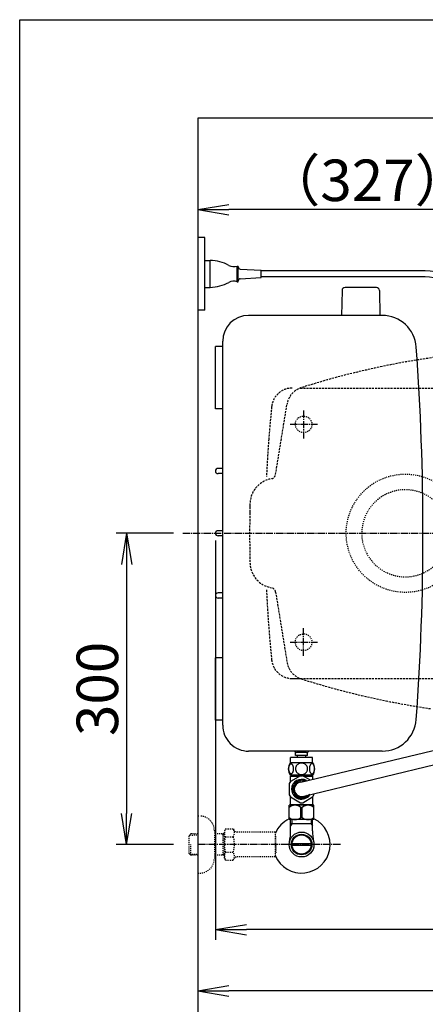
# Model space of a CAD drawing. Extents: x 0 to 2000, y 80 to 2880.
# Drawn here: x 180 to 571, y 1931 to 2880 of the extents above; entities that cross this region are included whole.
import ezdxf

# ---------------------------------------------------------------- set-up
doc = ezdxf.new("R2010")
doc.units = 0
for name, pattern in [('EXLTYPE1', [3, 2, -1]), ('EXLTYPE2', [2, 1, -1]), ('EXLTYPE3', [10, 7, -1, 1, -1])]:
    doc.linetypes.add(name, pattern=pattern)
doc.layers.get('0').update_dxf_attribs({"linetype": 'CONTINUOUS'})
doc.layers.get('DEFPOINTS').update_dxf_attribs({"linetype": 'CONTINUOUS'})
for name, color, linetype in [('タンク', 7, 'CONTINUOUS'), ('便器', 7, 'CONTINUOUS'), ('便座', 7, 'CONTINUOUS'), ('止水栓', 7, 'CONTINUOUS'), ('紙巻器', 7, 'CONTINUOUS'), ('ｱｼﾞｬｽﾀｰ', 7, 'CONTINUOUS')]:
    doc.layers.add(name, color=color, linetype=linetype)
doc.styles.add('EXCADDIM1', font='monotxt', dxfattribs={"width": 0.84, "bigfont": 'extfont'})
doc.styles.get("Standard").update_dxf_attribs({"font": 'monotxt', "bigfont": 'extfont'})
doc.dimstyles.new('ISO-25', dxfattribs={"dimtxt": 2.5, "dimasz": 2.5, "dimexe": 1.25, "dimexo": 0.625, "dimtad": 1, "dimtxsty": 'STANDARD', "dimcen": 2.5, "dimazin": 3, "dimtfac": 1, "dimtmove": 0, "dimatfit": 3})

# ---------------------------------------------------------------- blocks, each defined once
blk = doc.blocks.new('EX_NORM')
at = {"color": 0, "linetype": 'CONTINUOUS'}
for q in [(-1, 0.167), (-1, 0), (-1, -0.167)]:
    blk.add_line((0, 0), q, dxfattribs=at)
blk = doc.blocks.new('*D15')
at = {"layer": 'DEFPOINTS', "color": 0}
for p in [(351.5, 2697), (351.5, 2697), (678.52, 2516)]:
    blk.add_point(p, dxfattribs=at)
at = {"layer": '便器', "color": 3, "linetype": 'CONTINUOUS'}
for p, q in [((678.52, 2523), (678.52, 2707)), ((648.52, 2697), (381.5, 2697))]:
    blk.add_line(p, q, dxfattribs=at)
at = {"layer": '便器', "color": 3, "xscale": 30, "yscale": 30, "zscale": 30, "rotation": 180}
blk.add_blockref('EX_NORM', (351.5, 2697), dxfattribs=at)
at = {"layer": '便器', "color": 3, "xscale": 30, "yscale": 30, "zscale": 30}
blk.add_blockref('EX_NORM', (678.52, 2697), dxfattribs=at)
at = {"layer": '便器', "color": 2, "insert": (515.01, 2720), "char_height": 40, "attachment_point": 5, "style": 'EXCADDIM1'}
blk.add_mtext('（327）', dxfattribs=at)
blk = doc.blocks.new('*D19')
at = {"layer": 'DEFPOINTS', "color": 0}
for p in [(368.54, 2385), (1106.5, 2385), (368.54, 2003)]:
    blk.add_point(p, dxfattribs=at)
at = {"layer": 'タンク', "color": 3, "linetype": 'CONTINUOUS'}
for p, q in [((368.54, 2378), (368.54, 1993)), ((1106.5, 2378), (1106.5, 1993)), ((1076.5, 2003), (398.54, 2003))]:
    blk.add_line(p, q, dxfattribs=at)
at = {"layer": 'タンク', "color": 3, "xscale": 30, "yscale": 30, "zscale": 30, "rotation": 180}
blk.add_blockref('EX_NORM', (368.54, 2003), dxfattribs=at)
at = {"layer": 'タンク', "color": 3, "xscale": 30, "yscale": 30, "zscale": 30}
blk.add_blockref('EX_NORM', (1106.5, 2003), dxfattribs=at)
at = {"layer": 'タンク', "color": 2, "insert": (737.52, 2026), "char_height": 40, "attachment_point": 5, "style": 'EXCADDIM1'}
blk.add_mtext('738', dxfattribs=at)
blk = doc.blocks.new('*D23')
at = {"layer": 'DEFPOINTS', "color": 0}
for p in [(1106.5, 2385), (351.5, 2374), (351.5, 1944)]:
    blk.add_point(p, dxfattribs=at)
at = {"layer": '紙巻器', "color": 3, "linetype": 'CONTINUOUS'}
for p, q in [((1106.5, 2378), (1106.5, 1934)), ((351.5, 2367), (351.5, 1934)), ((1076.5, 1944), (381.5, 1944))]:
    blk.add_line(p, q, dxfattribs=at)
at = {"layer": '紙巻器', "color": 3, "xscale": 30, "yscale": 30, "zscale": 30, "rotation": 180}
blk.add_blockref('EX_NORM', (351.5, 1944), dxfattribs=at)
at = {"layer": '紙巻器', "color": 3, "xscale": 30, "yscale": 30, "zscale": 30}
blk.add_blockref('EX_NORM', (1106.5, 1944), dxfattribs=at)
at = {"layer": '紙巻器', "color": 2, "insert": (729, 1967.5), "char_height": 40, "attachment_point": 5, "style": 'EXCADDIM1'}
blk.add_mtext('755', dxfattribs=at)
blk = doc.blocks.new('*D26')
at = {"layer": 'DEFPOINTS', "color": 0}
for p in [(335.1, 2385), (283, 2085), (335.1, 2085)]:
    blk.add_point(p, dxfattribs=at)
at = {"layer": '紙巻器', "color": 3, "linetype": 'CONTINUOUS'}
for p, q in [((328.1, 2385), (273, 2385)), ((283, 2355), (283, 2115)), ((328.1, 2085), (273, 2085))]:
    blk.add_line(p, q, dxfattribs=at)
at = {"layer": '紙巻器', "color": 3, "xscale": 30, "yscale": 30, "zscale": 30}
for p, rotation in [((283, 2385), 90), ((283, 2085), 270)]:
    blk.add_blockref('EX_NORM', p, dxfattribs=dict(at, rotation=rotation))
at = {"layer": '紙巻器', "color": 2, "insert": (260, 2235), "char_height": 40, "attachment_point": 5, "rotation": 90, "style": 'EXCADDIM1'}
blk.add_mtext('300', dxfattribs=at)

msp = doc.modelspace()

# ---------------------------------------------------------------- linework, layer by layer
at = {"layer": 'タンク', "color": 6, "linetype": 'CONTINUOUS'}
for p, q in [((523.598, 2621.924), (493.49, 2621.924)), ((490.49, 2618.978), (490.044, 2594.524)), ((526.598, 2618.978), (527.044, 2594.524)), ((445.779, 2170.786), (445.779, 2173.786)), ((456.279, 2173.786), (446.779, 2173.786)), ((457.279, 2170.786), (457.279, 2173.786)), ((462.469, 2163.786), (440.531, 2163.786)), ((441, 2163.786), (441, 2168.786)), ((462, 2168.786), (441, 2168.786)), ((462.029, 2168.786), (441.029, 2168.786)), ((457.279, 2170.786), (445.779, 2170.786)), ((447.529, 2168.786), (447.529, 2170.786)), ((455.529, 2168.786), (455.529, 2170.786)), ((462, 2163.786), (462, 2168.786)), ((462.469, 2151.786), (440.529, 2151.786)), ((440.75, 2150.786), (449.592, 2150.786)), ((450.458, 2151.286), (452.542, 2151.286)), ((453.408, 2150.786), (462.25, 2150.786))]:
    msp.add_line(p, q, dxfattribs=at)
at = {"layer": 'タンク', "color": 2, "linetype": 'CONTINUOUS'}
for p, q in [((529.143, 2595.001), (400.544, 2595.001)), ((375.544, 2565.001), (368.544, 2565.001)), ((368.544, 2505.001), (368.544, 2565.001)), ((375.544, 2200.001), (375.544, 2570.001)), ((375.544, 2505.001), (368.544, 2505.001)), ((375.544, 2447.501), (371.044, 2447.501)), ((375.544, 2442.501), (371.044, 2442.501)), ((375.544, 2387.501), (371.044, 2387.501)), ((375.544, 2382.501), (371.044, 2382.501)), ((375.544, 2327.501), (371.044, 2327.501)), ((375.544, 2322.501), (371.044, 2322.501)), ((368.544, 2205.001), (368.544, 2265.001)), ((375.544, 2265.001), (368.544, 2265.001)), ((442.618, 2245), (450.284, 2245)), ((375.544, 2205.001), (368.544, 2205.001)), ((529.143, 2175.001), (400.544, 2175.001))]:
    msp.add_line(p, q, dxfattribs=at)
at = {"layer": 'タンク', "color": 6, "linetype": 'CONTINUOUS', "flags": 128}
for points in [[(443.897, 2158.043), (443.888, 2158.446), (443.858, 2158.847), (443.812, 2159.242), (443.749, 2159.625), (443.668, 2159.999), (443.568, 2160.358), (443.453, 2160.697), (443.324, 2161.02), (443.18, 2161.317), (443.021, 2161.588), (442.853, 2161.835), (442.672, 2162.052), (442.481, 2162.24), (442.284, 2162.394), (442.081, 2162.514), (441.871, 2162.602), (441.661, 2162.655), (441.446, 2162.672), (441.234, 2162.655), (441.021, 2162.602), (440.812, 2162.514), (440.609, 2162.394), (440.411, 2162.238), (440.223, 2162.052), (440.042, 2161.835), (439.872, 2161.591), (439.715, 2161.317), (439.571, 2161.02), (439.439, 2160.697), (439.325, 2160.358), (439.227, 2159.999), (439.146, 2159.628), (439.081, 2159.242), (439.034, 2158.847), (439.007, 2158.446), (438.998, 2158.043), (439.007, 2157.641), (439.034, 2157.24), (439.081, 2156.845), (439.144, 2156.459), (439.227, 2156.085), (439.325, 2155.727), (439.439, 2155.387), (439.571, 2155.065), (439.715, 2154.77), (439.872, 2154.496), (440.042, 2154.25), (440.221, 2154.032), (440.411, 2153.847), (440.609, 2153.693), (440.812, 2153.571), (441.021, 2153.483), (441.234, 2153.429), (441.446, 2153.412), (441.661, 2153.432), (441.871, 2153.483), (442.081, 2153.571), (442.284, 2153.693), (442.481, 2153.847)], [(442.481, 2153.847), (442.672, 2154.032), (442.853, 2154.25), (443.021, 2154.496), (443.18, 2154.77), (443.324, 2155.067), (443.453, 2155.387), (443.568, 2155.727), (443.668, 2156.085), (443.749, 2156.459), (443.812, 2156.845)], [(443.812, 2156.845), (443.858, 2157.238), (443.888, 2157.638), (443.897, 2158.041)], [(451.5, 2163.571), (451.002, 2163.549), (450.506, 2163.483), (450.018, 2163.38), (449.532, 2163.234), (449.063, 2163.048), (448.612, 2162.826), (448.182, 2162.565), (447.779, 2162.27), (447.403, 2161.942), (447.062, 2161.583), (446.751, 2161.198), (446.478, 2160.79), (446.241, 2160.36), (446.048, 2159.911), (445.895, 2159.447), (445.785, 2158.974), (445.719, 2158.493), (445.694, 2158.009), (445.719, 2157.523), (445.785, 2157.042), (445.895, 2156.569), (446.048, 2156.107), (446.241, 2155.658), (446.478, 2155.229), (446.751, 2154.818), (447.062, 2154.435), (447.403, 2154.076), (447.779, 2153.749), (448.182, 2153.454), (448.612, 2153.192), (449.063, 2152.968), (449.532, 2152.782), (450.018, 2152.638), (450.514, 2152.533), (451.019, 2152.47), (451.527, 2152.448), (452.035, 2152.47), (452.54, 2152.533), (453.036, 2152.638), (453.521, 2152.782), (453.99, 2152.968), (454.442, 2153.192), (454.872, 2153.454), (455.274, 2153.749), (455.65, 2154.076), (455.992, 2154.435), (456.302, 2154.818), (456.576, 2155.229), (456.812, 2155.658), (457.005, 2156.107), (457.159, 2156.569), (457.269, 2157.042), (457.335, 2157.523), (457.357, 2158.007)], [(457.357, 2158.009), (457.335, 2158.493), (457.269, 2158.974), (457.159, 2159.447), (457.005, 2159.911), (456.812, 2160.358), (456.576, 2160.79), (456.302, 2161.198), (455.992, 2161.583), (455.65, 2161.94), (455.274, 2162.27), (454.872, 2162.562), (454.442, 2162.826), (453.99, 2163.051), (453.521, 2163.236), (453.036, 2163.38), (452.54, 2163.485), (452.035, 2163.549), (451.527, 2163.571), (451.517, 2163.571), (451.51, 2163.571), (451.5, 2163.571)], [(463.995, 2158.036), (463.985, 2158.473), (463.958, 2158.905), (463.912, 2159.33), (463.846, 2159.745), (463.766, 2160.145), (463.668, 2160.531), (463.551, 2160.9), (463.421, 2161.244), (463.277, 2161.566), (463.119, 2161.859), (462.95, 2162.125), (462.77, 2162.357), (462.582, 2162.56), (462.384, 2162.726), (462.179, 2162.858), (461.971, 2162.951), (461.759, 2163.009), (461.546, 2163.026), (461.332, 2163.007), (461.119, 2162.951), (460.912, 2162.858), (460.707, 2162.726), (460.509, 2162.56), (460.321, 2162.357), (460.14, 2162.123), (459.972, 2161.859), (459.813, 2161.566), (459.669, 2161.244), (459.54, 2160.9), (459.425, 2160.531), (459.325, 2160.145), (459.244, 2159.743), (459.178, 2159.328), (459.132, 2158.903), (459.105, 2158.471), (459.095, 2158.036), (459.105, 2157.602), (459.134, 2157.169), (459.181, 2156.745), (459.244, 2156.33), (459.325, 2155.927), (459.425, 2155.541), (459.54, 2155.175), (459.669, 2154.828), (459.813, 2154.508), (459.972, 2154.213), (460.14, 2153.949), (460.321, 2153.715), (460.509, 2153.515), (460.707, 2153.346), (460.912, 2153.217), (461.119, 2153.122), (461.332, 2153.065), (461.546, 2153.046), (461.759, 2153.065), (461.971, 2153.122), (462.179, 2153.217), (462.384, 2153.346), (462.582, 2153.515)], [(462.582, 2153.515), (462.77, 2153.715), (462.95, 2153.949), (463.121, 2154.213), (463.277, 2154.508), (463.421, 2154.828), (463.553, 2155.175), (463.668, 2155.541), (463.766, 2155.927), (463.846, 2156.33), (463.912, 2156.745)], [(463.912, 2156.745), (463.958, 2157.169), (463.985, 2157.602), (463.995, 2158.036)], [(442.199, 2151.786), (442.199, 2150.786)], [(460.799, 2151.786), (460.799, 2150.786)]]:
    msp.add_lwpolyline(points, dxfattribs=at)
at = {"layer": 'タンク', "color": 6, "linetype": 'CONTINUOUS'}
for centre, radius, start, end in [((493.49, 2618.924), 3, 90, 178.954573), ((523.598, 2618.924), 3, 1.045427, 90), ((446.779, 2176.286), 2.5, 210.94798, 270), ((456.279, 2176.286), 2.5, 270, 329.05202), ((449.75, 2157.785), 11, 146.937744, 213.054688), ((453.25, 2157.785), 10.999, 326.94841, 33.059082)]:
    msp.add_arc(centre, radius, start, end, dxfattribs=at)
at = {"layer": 'タンク', "color": 2, "linetype": 'CONTINUOUS'}
for centre, radius, start, end in [((400.544, 2570.001), 25, 90, 179.999953), ((529.143, 2562.001), 33, 4.114417, 89.999969), ((-1931.499, 2384.999), 2500, 355.885805, 4.114318), ((371.044, 2445.001), 2.5, 90, 270), ((371.044, 2385.001), 2.5, 90, 270), ((371.044, 2325.001), 2.5, 90, 270), ((529.143, 2208.001), 33, 270.000031, 355.885559), ((400.544, 2200.001), 25, 179.999953, 270)]:
    msp.add_arc(centre, radius, start, end, dxfattribs=at)
at = {"layer": '便器', "color": 7, "linetype": 'CONTINUOUS'}
for p, q in [((180, 2880), (2000, 2880)), ((180, 80), (180, 2880))]:
    msp.add_line(p, q, dxfattribs=at)
at = {"layer": '便器', "color": 6, "linetype": 'CONTINUOUS'}
for p, q in [((358.5, 2670), (351.5, 2670)), ((358.5, 2600), (358.5, 2670)), ((358.5, 2622), (358.5, 2648)), ((358.5, 2648), (363.5, 2648)), ((363.5, 2622), (363.5, 2648)), ((389.5, 2627.433), (389.5, 2642.567)), ((389.5, 2642.567), (390.5, 2642.567)), ((390.5, 2627.433), (390.5, 2642.567)), ((392.385, 2639.66), (412.5, 2638.5)), ((412.5, 2631.5), (412.5, 2638.5)), ((392.385, 2630.339), (412.5, 2631.5)), ((570.555, 2638), (412.5, 2638)), ((570.64, 2632), (412.5, 2632)), ((358.5, 2622), (363.5, 2622)), ((389.5, 2627.433), (390.5, 2627.433)), ((358.5, 2600), (351.5, 2600)), ((450.708, 2145.241), (591.755, 2178.702)), ((452.474, 2131.354), (590.386, 2164.665)), ((441.022, 2098.143), (441.022, 2109)), ((461.977, 2098.143), (461.977, 2109)), ((442.184, 2104.999), (440.971, 2102.897)), ((460.815, 2104.999), (461.977, 2102.986)), ((442.281, 2086), (460.719, 2086)), ((460.719, 2084), (442.281, 2084))]:
    msp.add_line(p, q, dxfattribs=at)
at = {"layer": '便器', "color": 6, "linetype": 'EXLTYPE1'}
for p, q in [((450.284, 2525), (786.5, 2525)), ((450.284, 2245), (786.5, 2245))]:
    msp.add_line(p, q, dxfattribs=at)
at = {"layer": '便器', "color": 2, "linetype": 'EXLTYPE1'}
for p, q in [((426.496, 2441.643), (437.559, 2509.491)), ((421.419, 2332.709), (422.643, 2332.438)), ((421.419, 2332.708), (422.643, 2332.437)), ((421.419, 2332.707), (422.643, 2332.436)), ((426.496, 2328.361), (437.559, 2260.513))]:
    msp.add_line(p, q, dxfattribs=at)
at = {"layer": '便器', "color": 6, "linetype": 'EXLTYPE3'}
for p, q in [((453.5, 2503.2), (453.5, 2476.5)), ((440.5, 2490), (467, 2490)), ((453.5, 2266.8), (453.5, 2293.5)), ((440.5, 2280), (467, 2280))]:
    msp.add_line(p, q, dxfattribs=at)
at = {"layer": '便器', "color": 3, "linetype": 'EXLTYPE2'}
for p, q in [((351.5, 2112.5), (353.5, 2112.5)), ((367.5, 2098.5), (367.5, 2071.5)), ((378.323, 2100.011), (377.162, 2098)), ((377.162, 2072), (377.162, 2098)), ((378.323, 2100.011), (385.757, 2100.011)), ((385.757, 2100.011), (386.918, 2098)), ((344.839, 2095.268), (343.34, 2093.769)), ((343.34, 2076.231), (343.34, 2093.769)), ((343.661, 2094.071), (351.5, 2094.315)), ((345.82, 2095.3), (344.84, 2095.269)), ((351.5, 2095.3), (345.82, 2095.3)), ((377.162, 2095.3), (367.5, 2095.3)), ((375.967, 2094.467), (374.524, 2095.3)), ((375.967, 2074.7), (375.967, 2095.3)), ((377.162, 2094.429), (375.967, 2094.467)), ((378.278, 2092.466), (385.757, 2092.466)), ((389.687, 2097), (388.65, 2097)), ((426.161, 2097), (389.687, 2097)), ((426.161, 2097), (426.161, 2073)), ((426.861, 2094), (426.161, 2094)), ((426.861, 2085.9), (426.861, 2094)), ((344.84, 2074.731), (344.84, 2084.999)), ((426.861, 2085.9), (426.161, 2085.9)), ((426.861, 2084.1), (426.161, 2084.1)), ((426.861, 2084.1), (426.861, 2076)), ((344.839, 2074.732), (343.34, 2076.231)), ((343.661, 2075.929), (351.5, 2075.684)), ((345.82, 2074.7), (344.84, 2074.731)), ((351.5, 2074.7), (345.82, 2074.7)), ((377.162, 2074.7), (367.5, 2074.7)), ((375.967, 2075.533), (374.524, 2074.7)), ((377.162, 2075.571), (375.967, 2075.533)), ((378.278, 2070.066), (377.162, 2072)), ((378.278, 2077.494), (385.757, 2077.494)), ((378.278, 2069.989), (385.757, 2069.989)), ((385.757, 2069.989), (386.918, 2072)), ((426.161, 2073), (388.65, 2073)), ((426.861, 2076), (426.161, 2076)), ((351.5, 2057.5), (353.5, 2057.5))]:
    msp.add_line(p, q, dxfattribs=at)
at = {"layer": '便器', "color": 3, "linetype": 'EXLTYPE3'}
msp.add_line((489, 2085), (351.5, 2085), dxfattribs=at)
at = {"layer": '便器', "color": 6, "linetype": 'EXLTYPE2'}
for centre in [(453.5, 2490), (453.5, 2280)]:
    msp.add_circle(centre, 8, dxfattribs=at)
at = {"layer": '便器', "color": 6, "linetype": 'CONTINUOUS'}
for radius in [12, 9.959, 9.273]:
    msp.add_circle((451.5, 2084.999), radius, dxfattribs=at)
for centre, radius, start, end in [((362.404, 2608.016), 40, 61.60497, 88.429402), ((386.181, 2652), 10, 241.60497, 289.383145), ((392.5, 2641.657), 2, 180, 266.698107), ((392.5, 2628.343), 2, 93.301893, 180), ((570.555, 2590.099), 47.901, 0, 90), ((570.64, 2590.255), 41.745, 0, 90), ((362.405, 2661.985), 40, 271.569383, 298.393815), ((386.181, 2618), 10, 70.615639, 118.393815), ((451.5, 2084.999), 27.5, 115.872096, 157.132946), ((451.5, 2084.999), 27.5, 202.867054, 64.127904), ((395.522, 2098.143), 45.5, 346.785665, 0), ((507.477, 2098.143), 45.5, 180, 193.214335)]:
    msp.add_arc(centre, radius, start, end, dxfattribs=at)
at = {"layer": '便器', "color": 2, "linetype": 'EXLTYPE1'}
for centre, radius, start, end in [((692.637, 1762.621), 800, 87.811334, 107.560754), ((457.298, 2506.271), 20, 107.587296, 170.739293), ((421.561, 2442.447), 5, 282.494847, 350.739293), ((426.828, 2412.886), 25, 102.494847, 178.651609), ((1611.5, 2385.002), 1210, 178.65166, 181.348391), ((426.828, 2357.116), 25, 181.348391, 257.505153), ((421.561, 2327.554), 5, 9.260707, 77.505153), ((457.298, 2263.73), 20, 189.260707, 252.412704), ((692.637, 3007.38), 800, 252.439246, 261.656876)]:
    msp.add_arc(centre, radius, start, end, dxfattribs=at)
at = {"layer": '便器', "color": 6, "linetype": 'EXLTYPE1'}
for centre, radius, start, end in [((442.618, 2505), 20, 90, 174.16322), ((1616.5, 2385), 1200, 174.16322, 175.656681), ((1616.5, 2385.002), 1200, 175.656783, 177.389477), ((1616.5, 2385), 1200, 182.610523, 185.83678), ((442.618, 2265), 20, 185.83678, 270)]:
    msp.add_arc(centre, radius, start, end, dxfattribs=at)
at = {"layer": '便器', "color": 2, "linetype": 'EXLTYPE2'}
msp.add_arc((1611.5, 2385.001), 1210, 178.651609, 179.159144, dxfattribs=at)
at = {"layer": '便器', "color": 3, "linetype": 'EXLTYPE2'}
for centre, radius, start, end in [((353.5, 2098.5), 14, 0, 90), ((384.027, 2096.218), 6.865, 156.844796, 213.136123), ((380.008, 2096.218), 6.865, 326.863877, 33.136123), ((388.65, 2099), 2, 210, 270), ((402.949, 2085), 25.787, 163.141624, 196.921477), ((361.086, 2085), 25.787, 343.078523, 16.828962), ((353.5, 2071.5), 14, 270, 0), ((384.027, 2073.742), 6.865, 146.863877, 203.155204), ((380.008, 2073.742), 6.865, 326.863877, 33.136123), ((388.65, 2071), 2, 90, 150)]:
    msp.add_arc(centre, radius, start, end, dxfattribs=at)
at = {"layer": '便座', "color": 6, "linetype": 'CONTINUOUS'}
for p, q in [((440.75, 2145.596), (440.75, 2150.786)), ((450.374, 2151.237), (440.847, 2145.737)), ((451.015, 2147.821), (443.485, 2143.473)), ((454.78, 2146.207), (451.985, 2147.821)), ((454.78, 2146.207), (451.985, 2147.821)), ((459.429, 2147.31), (452.626, 2151.237)), ((462.25, 2147.979), (462.25, 2150.786)), ((439.721, 2143.786), (439.721, 2132.786)), ((443, 2142.634), (443, 2138.286)), ((443, 2133.938), (443, 2138.286)), ((440.75, 2123.786), (440.75, 2130.976)), ((440.847, 2130.835), (450.374, 2125.335)), ((451.015, 2128.751), (443.485, 2133.099)), ((459.467, 2133.071), (451.985, 2128.751)), ((452.626, 2125.335), (462.153, 2130.835)), ((462.25, 2123.786), (462.25, 2130.976)), ((463.279, 2132.786), (463.279, 2132.873)), ((439.5, 2109), (439.5, 2122.8)), ((463.5, 2122.8), (439.5, 2122.8)), ((441.25, 2123.286), (440.75, 2123.786)), ((461.75, 2123.286), (441.25, 2123.286)), ((443.1, 2123.186), (443.1, 2122.8)), ((450.856, 2120.755), (452.144, 2120.755)), ((450.856, 2111.045), (450.856, 2120.755)), ((452.144, 2111.045), (452.144, 2120.755)), ((459.9, 2123.186), (459.9, 2122.8)), ((461.75, 2123.286), (462.25, 2123.786)), ((463.5, 2109), (463.5, 2122.8)), ((463.5, 2109), (439.5, 2109)), ((450.856, 2111.045), (452.144, 2111.045))]:
    msp.add_line(p, q, dxfattribs=at)
for centre, radius, start, end in [((451.5, 2138.286), 13, 145.028999, 154.971001), ((451.5, 2138.286), 9.547, 60.060274, 180), ((451.5, 2138.286), 8, 73.660499, 180), ((451.5, 2138.286), 7, 96.499253, 180), ((451.5, 2138.286), 9.547, 180, 326.278204), ((451.5, 2138.286), 8, 180, 313.020807), ((451.5, 2138.286), 7, 180, 278.000059), ((451.5, 2138.286), 13, 205.028999, 214.971001), ((451.5, 2138.286), 13, 325.028999, 341.17328), ((445.15, 2113.818), 8.982, 50.563645, 128.982945), ((451.5, 2138.286), 13, 265.028999, 274.971001), ((457.85, 2113.818), 8.982, 51.017055, 129.436355), ((445.15, 2117.982), 8.982, 231.017055, 309.436355), ((457.85, 2117.982), 8.982, 230.563645, 308.982945)]:
    msp.add_arc(centre, radius, start, end, dxfattribs=at)
at = {"layer": '止水栓', "color": 6, "linetype": 'CONTINUOUS'}
for p, q in [((442.184, 2109), (442.184, 2104.999)), ((460.815, 2109), (460.815, 2104.999)), ((442.184, 2104.999), (441.022, 2102.986)), ((461.977, 2104.999), (441.022, 2104.999)), ((460.815, 2104.999), (462.029, 2102.897))]:
    msp.add_line(p, q, dxfattribs=at)
at = {"layer": '紙巻器', "color": 7, "linetype": 'CONTINUOUS'}
for p, q in [((1225, 2785), (351.5, 2785)), ((351.5, 2785), (351.5, 1910))]:
    msp.add_line(p, q, dxfattribs=at)
at = {"layer": 'ｱｼﾞｬｽﾀｰ', "color": 6, "linetype": 'EXLTYPE3'}
msp.add_line((337, 2385.002), (617, 2385.002), dxfattribs=at)
at = {"layer": 'ｱｼﾞｬｽﾀｰ', "color": 6, "linetype": 'EXLTYPE2'}
msp.add_circle((551.5, 2385.002), 57, dxfattribs=at)
for start, end in [(0, 180), (180, 0)]:
    msp.add_arc((551.5, 2385.002), 42, start, end, dxfattribs=at)
for start_param, end_param in [(-1.5707963, -1.5707739), (-1.5707963, -1.5707739), (4.7123666, 4.712389), (4.7123666, 4.712389)]:
    msp.add_ellipse((519.654, 2385.002), major_axis=(0, 14), ratio=0.1076923, start_param=start_param, end_param=end_param, dxfattribs=at)

# ---------------------------------------------------------------- dimensions: what is measured, and where the dimension line sits
at = {"layer": 'タンク', "color": 3, "linetype": 'CONTINUOUS'}
dim = msp.add_linear_dim(base=(368.544, 2003), p1=(1106.495, 2385), p2=(368.544, 2385), dimstyle='ISO-25', override={"dimtxt": 40, "dimasz": 30, "dimexe": 10, "dimexo": 7, "dimgap": 0, "dimtad": 1, "dimjust": 0, "dimtih": 0, "dimtoh": 0, "dimdec": 1, "dimzin": 8, "dimlunit": 2, "dimtxsty": 'EXCADDIM1', "dimblk1": 'EX_NORM', "dimblk2": 'EX_NORM', "dimsah": 1, "dimse1": 0, "dimse2": 0, "dimclrd": 3, "dimclre": 3, "dimclrt": 2, "dimtmove": 2}, dxfattribs=at)
dim.commit()
dim.dimension.update_dxf_attribs({"geometry": '*D19', "text_midpoint": (737.52, 2026), "dimtype": 160})
at = {"layer": '便器', "color": 3, "linetype": 'CONTINUOUS'}
dim = msp.add_linear_dim(base=(351.5, 2697), p1=(678.517, 2516), p2=(351.5, 2697), text='（327）', dimstyle='ISO-25', override={"dimtxt": 40, "dimasz": 30, "dimexe": 10, "dimexo": 7, "dimgap": 0, "dimtad": 1, "dimjust": 0, "dimtih": 0, "dimtoh": 0, "dimdec": 1, "dimzin": 8, "dimlunit": 2, "dimtxsty": 'EXCADDIM1', "dimblk1": 'EX_NORM', "dimblk2": 'EX_NORM', "dimsah": 1, "dimse1": 0, "dimse2": 1, "dimclrd": 3, "dimclre": 3, "dimclrt": 2, "dimtmove": 2}, dxfattribs=at)
dim.commit()
dim.dimension.update_dxf_attribs({"geometry": '*D15', "text_midpoint": (515.009, 2720), "dimtype": 160})
at = {"layer": '紙巻器', "color": 3, "linetype": 'CONTINUOUS'}
dim = msp.add_linear_dim(base=(283, 2085), p1=(335.1, 2385), p2=(335.1, 2085), angle=90, dimstyle='ISO-25', override={"dimtxt": 40, "dimasz": 30, "dimexe": 10, "dimexo": 7, "dimgap": 0, "dimtad": 1, "dimjust": 0, "dimtih": 0, "dimtoh": 0, "dimdec": 1, "dimzin": 8, "dimlunit": 2, "dimtxsty": 'EXCADDIM1', "dimblk1": 'EX_NORM', "dimblk2": 'EX_NORM', "dimsah": 1, "dimse1": 0, "dimse2": 0, "dimclrd": 3, "dimclre": 3, "dimclrt": 2, "dimtmove": 2}, dxfattribs=at)
dim.commit()
dim.dimension.update_dxf_attribs({"geometry": '*D26', "text_midpoint": (260, 2235), "dimtype": 160})
dim = msp.add_linear_dim(base=(351.5, 1944), p1=(1106.5, 2385), p2=(351.5, 2374), dimstyle='ISO-25', override={"dimtxt": 40, "dimasz": 30, "dimexe": 10, "dimexo": 7, "dimgap": 0, "dimtad": 1, "dimjust": 0, "dimtih": 0, "dimtoh": 0, "dimdec": 1, "dimzin": 8, "dimlunit": 2, "dimtxsty": 'EXCADDIM1', "dimblk1": 'EX_NORM', "dimblk2": 'EX_NORM', "dimsah": 1, "dimse1": 0, "dimse2": 0, "dimclrd": 3, "dimclre": 3, "dimclrt": 2, "dimtmove": 2}, dxfattribs=at)
dim.commit()
dim.dimension.update_dxf_attribs({"geometry": '*D23', "text_midpoint": (729, 1967.5), "dimtype": 160})

doc.saveas('drawing.dxf')
